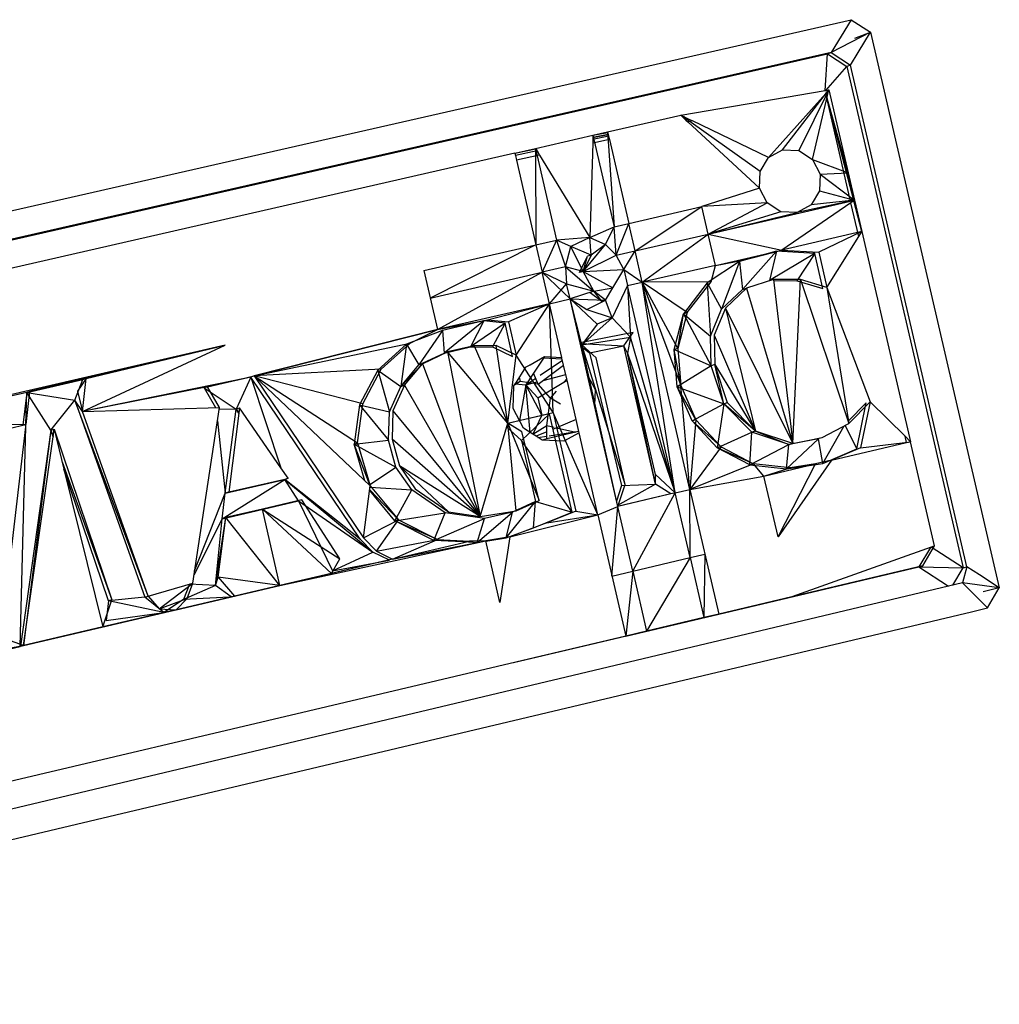
# Model space of a CAD drawing. Extents: x -19.4 to 17.3, y -19.7 to 19.8.
# Drawn here: x -4.6 to -1.1, y -10.7 to -7.2 of the extents above; entities that cross this region are included whole.
import ezdxf

# ---------------------------------------------------------------- set-up
doc = ezdxf.new("R2010")
doc.units = 0
doc.header["$MEASUREMENT"] = 0
doc.layers.get('0').update_dxf_attribs({"linetype": 'CONTINUOUS'})

msp = doc.modelspace()

# ---------------------------------------------------------------- linework, layer by layer
for p, q in [((-8.0128, -8.6746), (-1.6606, -7.2288)), ((-1.6606, -7.2288), (-1.731, -7.3456)), ((-1.6606, -7.2288), (-1.5918, -7.2735)), ((-1.5918, -7.2735), (-1.731, -7.3456)), ((-1.647, -7.2942), (-1.5918, -7.2735)), ((-1.6351, -7.3455), (-1.5918, -7.2735)), ((-1.5918, -7.2735), (-1.1325, -9.2521)), ((-7.9025, -8.7551), (-1.7447, -7.3507)), ((-1.731, -7.3456), (-7.8934, -8.751)), ((-1.7527, -7.4809), (-1.7447, -7.3507)), ((-1.7447, -7.3507), (-1.731, -7.3456)), ((-1.7447, -7.3507), (-1.6758, -7.3955)), ((-1.731, -7.3456), (-1.6621, -7.3904)), ((-1.6621, -7.3904), (-1.6351, -7.3455)), ((-1.7502, -7.4805), (-1.6758, -7.3955)), ((-1.6621, -7.3904), (-1.6758, -7.3955)), ((-1.6758, -7.3955), (-1.2617, -9.1813)), ((-1.2476, -9.1776), (-1.6621, -7.3904)), ((-2.2672, -7.569), (-1.7527, -7.4809)), ((-1.9547, -7.7199), (-1.7508, -7.4916)), ((-1.9042, -7.6926), (-1.7392, -7.4786)), ((-1.7392, -7.4786), (-1.8469, -7.6952)), ((-1.7981, -7.7269), (-1.7392, -7.4786)), ((-1.7527, -7.4809), (-1.7502, -7.4805)), ((-1.7508, -7.4916), (-1.7392, -7.4786)), ((-1.6511, -7.8728), (-1.7508, -7.4916)), ((-1.6621, -7.8753), (-1.7508, -7.4916)), ((-1.6706, -7.7746), (-1.7507, -7.4915)), ((-1.648, -7.8721), (-1.7507, -7.4916)), ((-1.7502, -7.4805), (-1.7392, -7.4786)), ((-1.7392, -7.4786), (-1.6706, -7.7746)), ((-2.5275, -7.6285), (-2.2672, -7.569)), ((-2.2672, -7.569), (-2.2485, -7.5863)), ((-2.2366, -7.5838), (-2.2672, -7.569)), ((-1.9847, -7.7697), (-2.2672, -7.569)), ((-2.2575, -7.578), (-2.2511, -7.5768)), ((-2.2563, -7.5791), (-2.2492, -7.5777)), ((-2.2529, -7.5823), (-2.2435, -7.5804)), ((-2.252, -7.5831), (-2.2421, -7.5812)), ((-2.2366, -7.5838), (-2.2485, -7.5863)), ((-2.2485, -7.5863), (-2.2415, -7.5928)), ((-2.2254, -7.5892), (-2.2415, -7.5928)), ((-2.2415, -7.5928), (-1.9863, -7.8288)), ((-2.2254, -7.5892), (-2.2366, -7.5838)), ((-1.9547, -7.7199), (-2.2254, -7.5892)), ((-2.7841, -7.6871), (-2.5797, -7.6404)), ((-2.5797, -7.6404), (-2.5801, -7.655)), ((-2.524, -7.6433), (-2.5801, -7.655)), ((-2.5799, -7.6468), (-2.5257, -7.6361)), ((-2.5799, -7.6485), (-2.5253, -7.6377)), ((-2.5797, -7.6404), (-2.5275, -7.6285)), ((-2.5797, -7.6404), (-2.527, -7.6304)), ((-2.5797, -7.6404), (-2.5046, -7.9664)), ((-2.5275, -7.6285), (-2.524, -7.6433)), ((-2.5275, -7.6285), (-2.5046, -7.9664)), ((-2.524, -7.6433), (-2.5213, -7.6554)), ((-2.5805, -7.6686), (-2.5905, -8.004)), ((-2.5801, -7.655), (-2.5805, -7.6686)), ((-2.5213, -7.6554), (-2.5805, -7.6686)), ((-2.5213, -7.6554), (-2.4524, -7.9544)), ((-2.8579, -7.704), (-7.8034, -8.834)), ((-2.8579, -7.704), (-2.7841, -7.6871)), ((-2.8579, -7.704), (-2.783, -7.689)), ((-2.8579, -7.704), (-2.856, -7.7121)), ((-2.7787, -7.6961), (-2.856, -7.7121)), ((-2.856, -7.7121), (-2.8521, -7.7293)), ((-2.7696, -7.7109), (-2.8521, -7.7293)), ((-2.7841, -7.6871), (-2.7787, -7.6961)), ((-2.7841, -7.6871), (-2.7091, -8.0135)), ((-2.7841, -7.6871), (-2.7829, -8.0304)), ((-2.7787, -7.6961), (-2.7696, -7.7109)), ((-2.7696, -7.7109), (-2.5905, -8.004)), ((-1.9547, -7.7199), (-1.9042, -7.6926)), ((-1.9042, -7.6926), (-1.8469, -7.6952)), ((-1.8469, -7.6952), (-1.7981, -7.7269)), ((-2.8521, -7.7293), (-2.7829, -8.0304)), ((-1.9847, -7.7697), (-1.9547, -7.7199)), ((-1.7981, -7.7269), (-1.6706, -7.7746)), ((-1.7981, -7.7269), (-1.7708, -7.7793)), ((-1.9863, -7.8288), (-1.9847, -7.7697)), ((-1.7708, -7.7793), (-1.7723, -7.8383)), ((-1.7708, -7.7793), (-1.6706, -7.7746)), ((-1.7708, -7.7793), (-1.648, -7.8721)), ((-1.6706, -7.7746), (-1.648, -7.8721)), ((-1.9863, -7.8288), (-2.1921, -7.8946)), ((-1.9589, -7.8812), (-1.9863, -7.8288)), ((-1.7723, -7.8383), (-1.8023, -7.8881)), ((-1.7723, -7.8383), (-1.648, -7.8721)), ((-1.9589, -7.8812), (-2.1921, -7.8946)), ((-2.1696, -7.9922), (-1.6621, -7.8753)), ((-2.1696, -7.9922), (-1.9589, -7.8812)), ((-1.91, -7.9129), (-1.9589, -7.8812)), ((-1.6608, -7.8808), (-1.9069, -8.0491)), ((-1.648, -7.8721), (-1.8527, -7.9155)), ((-1.8023, -7.8881), (-1.8527, -7.9155)), ((-1.648, -7.8721), (-1.8023, -7.8881)), ((-1.6621, -7.8753), (-1.6508, -7.874)), ((-1.6508, -7.874), (-1.6608, -7.8808)), ((-1.6331, -8.0007), (-1.6608, -7.8808)), ((-1.6508, -7.874), (-1.648, -7.8721)), ((-1.6222, -7.9834), (-1.6508, -7.874)), ((-1.648, -7.8721), (-1.6222, -7.9834)), ((-2.4524, -7.9544), (-2.1921, -7.8946)), ((-2.4299, -8.0522), (-2.1921, -7.8946)), ((-2.1696, -7.9922), (-2.1921, -7.8946)), ((-1.91, -7.9129), (-2.1696, -7.9922)), ((-2.1696, -7.9922), (-1.8527, -7.9155)), ((-1.8527, -7.9155), (-1.91, -7.9129)), ((-2.5046, -7.9664), (-2.4524, -7.9544)), ((-2.4966, -8.0676), (-2.4524, -7.9544)), ((-2.4299, -8.0522), (-2.4524, -7.9544)), ((-2.5905, -8.004), (-2.5046, -7.9664)), ((-2.5353, -8.0292), (-2.5046, -7.9664)), ((-2.4966, -8.0676), (-2.5046, -7.9664)), ((-2.4299, -8.0522), (-2.1696, -7.9922)), ((-2.4041, -8.1639), (-2.1696, -7.9922)), ((-2.1696, -7.9922), (-1.9069, -8.0491)), ((-2.1438, -8.1038), (-2.1696, -7.9922)), ((-1.6222, -7.9834), (-1.9069, -8.0491)), ((-1.6222, -7.9834), (-1.7758, -8.0567)), ((-1.6331, -8.0007), (-1.6222, -7.9834)), ((-1.6222, -7.9834), (-1.4487, -8.7318)), ((-3.1818, -8.1221), (-2.7829, -8.0304)), ((-2.7829, -8.0304), (-3.1593, -8.2203)), ((-2.7829, -8.0304), (-2.7091, -8.0135)), ((-2.7829, -8.0304), (-2.7604, -8.1284)), ((-2.7091, -8.0135), (-2.7604, -8.1284)), ((-2.5905, -8.004), (-2.7091, -8.0135)), ((-2.6587, -8.0361), (-2.7091, -8.0135)), ((-2.7091, -8.0135), (-2.6775, -8.1093)), ((-2.5905, -8.004), (-2.6587, -8.0361)), ((-2.6148, -8.1253), (-2.5353, -8.0292)), ((-2.5855, -8.0669), (-2.5905, -8.004)), ((-2.5905, -8.004), (-2.5353, -8.0292)), ((-2.5353, -8.0292), (-2.5855, -8.0669)), ((-2.5353, -8.0292), (-2.4966, -8.0676)), ((-1.7468, -8.1821), (-1.6331, -8.0007)), ((-2.6775, -8.1093), (-2.6587, -8.0361)), ((-2.6148, -8.1253), (-2.6587, -8.0361)), ((-2.5855, -8.0669), (-2.6587, -8.0361)), ((-2.4966, -8.0676), (-2.4299, -8.0522)), ((-2.4695, -8.1188), (-2.4299, -8.0522)), ((-2.4041, -8.1639), (-2.4299, -8.0522)), ((-2.1438, -8.1038), (-1.9069, -8.0491)), ((-1.9263, -8.0534), (-2.0583, -8.0895)), ((-1.9263, -8.0534), (-2.0469, -8.19)), ((-2.0449, -8.085), (-1.9069, -8.0491)), ((-1.9263, -8.0534), (-1.9504, -8.1582)), ((-1.7895, -8.0613), (-1.9504, -8.1582)), ((-1.7895, -8.0613), (-1.9263, -8.0534)), ((-1.9069, -8.0491), (-1.7758, -8.0567)), ((-1.7895, -8.0613), (-1.8538, -8.1592)), ((-1.7605, -8.1865), (-1.7895, -8.0613)), ((-1.7758, -8.0567), (-1.7468, -8.1821)), ((-2.6279, -8.1298), (-2.5986, -8.0714)), ((-2.5855, -8.0669), (-2.6148, -8.1253)), ((-2.6148, -8.1253), (-2.4966, -8.0676)), ((-2.6148, -8.1253), (-2.5986, -8.0714)), ((-2.5855, -8.0669), (-2.5986, -8.0714)), ((-2.4695, -8.1188), (-2.4966, -8.0676)), ((-2.0583, -8.0895), (-2.1725, -8.1663)), ((-2.1438, -8.1038), (-2.0449, -8.085)), ((-2.0583, -8.0895), (-2.1217, -8.2602)), ((-2.0583, -8.0895), (-2.0469, -8.19)), ((-3.1818, -8.1221), (-3.1336, -8.3324)), ((-3.1593, -8.2203), (-2.7604, -8.1284)), ((-3.1336, -8.3324), (-2.7604, -8.1284)), ((-2.6775, -8.1093), (-2.7604, -8.1284)), ((-2.7604, -8.1284), (-2.6734, -8.169)), ((-2.7604, -8.1284), (-2.6609, -8.2232)), ((-2.7347, -8.2403), (-2.7604, -8.1284)), ((-2.6775, -8.1093), (-2.6734, -8.169)), ((-2.6148, -8.1253), (-2.6775, -8.1093)), ((-2.6775, -8.1093), (-2.5763, -8.1956)), ((-2.6148, -8.1253), (-2.6279, -8.1298)), ((-2.6148, -8.1253), (-2.4695, -8.1188)), ((-2.5763, -8.1956), (-2.6148, -8.1253)), ((-2.6148, -8.1253), (-2.5091, -8.1834)), ((-2.5091, -8.1834), (-2.4695, -8.1188)), ((-2.4695, -8.1188), (-2.4041, -8.1639)), ((-2.4695, -8.1188), (-2.4564, -8.176)), ((-2.1438, -8.1038), (-2.4041, -8.1639)), ((-2.1591, -8.1619), (-2.1438, -8.1038)), ((-2.7347, -8.2403), (-2.6734, -8.169)), ((-2.6609, -8.2232), (-2.6734, -8.169)), ((-2.6734, -8.169), (-2.5763, -8.1956)), ((-2.4564, -8.176), (-2.4041, -8.1639)), ((-2.1591, -8.1619), (-2.4041, -8.1639)), ((-2.2773, -8.3997), (-2.4041, -8.1639)), ((-2.4041, -8.1639), (-2.2665, -8.5322)), ((-2.2442, -8.2719), (-2.4041, -8.1639)), ((-2.2865, -8.9141), (-2.4041, -8.1639)), ((-2.2342, -8.9019), (-2.4041, -8.1639)), ((-2.1725, -8.1663), (-2.2576, -8.2763)), ((-2.2442, -8.2719), (-2.1591, -8.1619)), ((-2.1725, -8.1663), (-2.1217, -8.2602)), ((-2.1725, -8.1663), (-2.1614, -8.3563)), ((-1.9369, -8.1537), (-2.0334, -8.1856)), ((-1.9369, -8.1537), (-1.8684, -8.7378)), ((-1.8401, -8.1547), (-1.9369, -8.1537)), ((-1.9363, -8.1583), (-1.8538, -8.1592)), ((-1.8684, -8.7378), (-1.8401, -8.1547)), ((-1.8538, -8.1592), (-1.8405, -8.163)), ((-1.8401, -8.1547), (-1.6686, -8.6665)), ((-1.7468, -8.1821), (-1.8401, -8.1547)), ((-1.837, -8.1641), (-1.7605, -8.1865)), ((-2.5763, -8.1956), (-2.6609, -8.2232)), ((-2.5763, -8.1956), (-2.5894, -8.2)), ((-2.5894, -8.2), (-2.5486, -8.2318)), ((-2.5763, -8.1956), (-2.5091, -8.1834)), ((-2.5486, -8.2318), (-2.5763, -8.1956)), ((-2.5354, -8.2273), (-2.5763, -8.1956)), ((-2.5354, -8.2273), (-2.5091, -8.1834)), ((-2.4564, -8.176), (-2.5116, -8.2903)), ((-2.4564, -8.176), (-2.4454, -8.3592)), ((-2.2865, -8.9141), (-2.4564, -8.176)), ((-2.1217, -8.2602), (-2.0469, -8.19)), ((-2.0334, -8.1856), (-2.1082, -8.2558)), ((-2.0469, -8.19), (-2.0334, -8.1856)), ((-2.0334, -8.1856), (-1.8684, -8.7378)), ((-1.7468, -8.1821), (-1.5923, -8.5899)), ((-1.7468, -8.1821), (-1.6686, -8.6665)), ((-2.7347, -8.2403), (-3.1336, -8.3324)), ((-2.955, -8.2973), (-2.7347, -8.2403)), ((-2.7347, -8.2403), (-2.88, -8.3047)), ((-2.8528, -8.4236), (-2.7347, -8.2403)), ((-2.7347, -8.2403), (-2.6609, -8.2232)), ((-2.6908, -8.4316), (-2.7347, -8.2403)), ((-2.7213, -8.6284), (-2.7347, -8.2403)), ((-2.5986, -8.4947), (-2.6609, -8.2232)), ((-2.6197, -8.3874), (-2.6609, -8.2232)), ((-2.6609, -8.2232), (-2.5354, -8.2273)), ((-2.6609, -8.2232), (-2.6019, -8.2613)), ((-2.5641, -8.3127), (-2.6609, -8.2232)), ((-2.6019, -8.2613), (-2.5354, -8.2273)), ((-2.5486, -8.2318), (-2.5354, -8.2273)), ((-2.5116, -8.2903), (-2.5354, -8.2273)), ((-2.6019, -8.2613), (-2.5116, -8.2903)), ((-2.2906, -8.404), (-2.2576, -8.2763)), ((-2.2442, -8.2719), (-2.2773, -8.3997)), ((-2.2773, -8.3997), (-2.2576, -8.2763)), ((-2.2576, -8.2763), (-2.2442, -8.2719)), ((-2.2576, -8.2763), (-2.1614, -8.3563)), ((-2.2576, -8.2763), (-2.1592, -8.4613)), ((-2.1614, -8.3563), (-2.1217, -8.2602)), ((-2.1082, -8.2558), (-2.148, -8.3519)), ((-2.1082, -8.2558), (-2.0009, -8.6938)), ((-2.1082, -8.2558), (-1.8684, -8.7378)), ((-3.1336, -8.3324), (-2.955, -8.2973)), ((-2.9679, -8.3016), (-3.1154, -8.3357)), ((-2.9679, -8.3016), (-3.11, -8.4163)), ((-2.9679, -8.3016), (-3.0154, -8.3944)), ((-2.8929, -8.3091), (-3.0154, -8.3944)), ((-2.8929, -8.3091), (-2.9679, -8.3016)), ((-2.955, -8.2973), (-2.88, -8.3047)), ((-2.8929, -8.3091), (-2.937, -8.3936)), ((-2.8657, -8.4279), (-2.8929, -8.3091)), ((-2.88, -8.3047), (-2.8528, -8.4236)), ((-2.5116, -8.2903), (-2.6197, -8.3874)), ((-2.5116, -8.2903), (-2.5641, -8.3127)), ((-2.5116, -8.2903), (-2.4454, -8.3592)), ((-3.1336, -8.3324), (-3.7858, -8.4978)), ((-3.7858, -8.4978), (-3.1336, -8.3324)), ((-3.1154, -8.3357), (-3.2433, -8.385)), ((-3.2307, -8.3807), (-3.1336, -8.3324)), ((-3.1154, -8.3357), (-3.1993, -8.4586)), ((-3.1154, -8.3357), (-3.11, -8.4163)), ((-2.437, -8.3435), (-2.6249, -8.38)), ((-2.5641, -8.3127), (-2.6197, -8.3874)), ((-2.4701, -8.3909), (-2.437, -8.3435)), ((-3.7858, -8.4978), (-3.2307, -8.3807)), ((-3.3338, -8.473), (-3.2307, -8.3807)), ((-2.6197, -8.3874), (-2.4454, -8.3592)), ((-2.4454, -8.3592), (-2.4563, -8.4167)), ((-2.2865, -8.9141), (-2.4454, -8.3592)), ((-2.1592, -8.4613), (-2.1614, -8.3563)), ((-2.148, -8.3519), (-2.0009, -8.6938)), ((-2.148, -8.3519), (-2.1457, -8.4571)), ((-3.8896, -8.3885), (-5.3782, -8.7315)), ((-3.8896, -8.3885), (-4.5848, -8.5525)), ((-4.3972, -8.6242), (-3.8896, -8.3885)), ((-4.3846, -8.5064), (-3.8896, -8.3885)), ((-3.2433, -8.385), (-3.3463, -8.4772)), ((-3.2433, -8.385), (-3.2636, -8.5349)), ((-3.2433, -8.385), (-3.1993, -8.4586)), ((-3.1993, -8.4586), (-3.0973, -8.412)), ((-3.1993, -8.4586), (-3.11, -8.4163)), ((-3.1866, -8.4544), (-3.0973, -8.412)), ((-3.11, -8.4163), (-3.0154, -8.3944)), ((-3.0973, -8.412), (-3.11, -8.4163)), ((-3.0026, -8.3901), (-3.0973, -8.412)), ((-3.0973, -8.412), (-2.9813, -8.9978)), ((-2.8834, -8.6661), (-3.0973, -8.412)), ((-3.0154, -8.3944), (-2.937, -8.3936)), ((-2.9241, -8.3893), (-3.0026, -8.3901)), ((-3.0026, -8.3901), (-2.8834, -8.6661)), ((-2.937, -8.3936), (-2.8657, -8.4279)), ((-2.8834, -8.6661), (-2.9241, -8.3893)), ((-2.8528, -8.4236), (-2.9241, -8.3893)), ((-2.6243, -8.3825), (-2.4701, -8.3909)), ((-2.6222, -8.3916), (-2.5918, -8.4148)), ((-2.6197, -8.3874), (-2.5685, -8.4327)), ((-2.4912, -8.9621), (-2.6197, -8.3874)), ((-2.4647, -8.8843), (-2.6197, -8.3874)), ((-2.5918, -8.4148), (-2.4701, -8.3909)), ((-2.5918, -8.4148), (-2.4779, -8.8882)), ((-2.3566, -8.883), (-2.4701, -8.3909)), ((-2.4563, -8.4167), (-2.4701, -8.3909)), ((-2.3566, -8.883), (-2.4563, -8.4167)), ((-2.357, -8.8484), (-2.4563, -8.4167)), ((-2.4563, -8.4167), (-2.2865, -8.9141)), ((-2.2773, -8.3997), (-2.2906, -8.404)), ((-2.2665, -8.5322), (-2.2906, -8.404)), ((-2.2799, -8.5364), (-2.2906, -8.404)), ((-2.2906, -8.404), (-2.1592, -8.4613)), ((-2.2773, -8.3997), (-2.2665, -8.5322)), ((-2.8834, -8.6661), (-2.8528, -8.4236)), ((-2.7213, -8.6284), (-2.8528, -8.4236)), ((-2.803, -8.4579), (-2.7522, -8.429)), ((-2.7561, -8.4349), (-2.7909, -8.4874)), ((-2.7678, -8.4951), (-2.6885, -8.4416)), ((-2.7522, -8.429), (-2.7561, -8.4349)), ((-2.691, -8.4376), (-2.7561, -8.4349)), ((-2.7522, -8.429), (-2.6908, -8.4316)), ((-2.691, -8.4376), (-2.6908, -8.4316)), ((-2.6892, -8.4388), (-2.691, -8.4376)), ((-2.6845, -8.459), (-2.6892, -8.4388)), ((-2.4647, -8.8843), (-2.5685, -8.4327)), ((-3.3338, -8.473), (-3.7858, -8.4978)), ((-3.3463, -8.4772), (-3.4113, -8.6009)), ((-3.3988, -8.5967), (-3.3338, -8.473)), ((-3.3463, -8.4772), (-3.2636, -8.5349)), ((-3.3463, -8.4772), (-3.3046, -8.6259)), ((-3.2636, -8.5349), (-3.1866, -8.4544)), ((-3.2636, -8.5349), (-3.1993, -8.4586)), ((-3.251, -8.5307), (-3.1866, -8.4544)), ((-3.1993, -8.4586), (-3.1866, -8.4544)), ((-3.1866, -8.4544), (-2.9813, -8.9978)), ((-2.8204, -8.466), (-2.8562, -8.5252)), ((-2.8204, -8.466), (-2.803, -8.4579)), ((-2.803, -8.4579), (-2.8034, -8.4568)), ((-2.7749, -8.5268), (-2.6845, -8.459)), ((-2.6733, -8.5078), (-2.6845, -8.459)), ((-2.1592, -8.4613), (-2.2799, -8.5364)), ((-2.1457, -8.4571), (-2.1592, -8.4613)), ((-2.114, -8.5971), (-2.1592, -8.4613)), ((-2.114, -8.5971), (-2.1457, -8.4571)), ((-2.1005, -8.593), (-2.1457, -8.4571)), ((-2.1457, -8.4571), (-2.0009, -8.6938)), ((-4.5964, -8.5567), (-4.3964, -8.5106)), ((-4.3846, -8.5064), (-4.5848, -8.5525)), ((-4.3964, -8.5106), (-4.5848, -8.5525)), ((-4.4247, -8.5841), (-4.3964, -8.5106)), ((-4.3846, -8.5064), (-4.4159, -8.5515)), ((-4.3972, -8.6242), (-4.3846, -8.5064)), ((-3.8608, -8.5151), (-4.3972, -8.6242)), ((-4.3964, -8.5106), (-4.3846, -8.5064)), ((-3.798, -8.502), (-3.9642, -8.5404)), ((-3.9521, -8.5362), (-3.8608, -8.5151)), ((-3.8608, -8.5151), (-3.7858, -8.4978)), ((-3.798, -8.502), (-3.8608, -8.5151)), ((-3.798, -8.502), (-3.8509, -8.616)), ((-3.7858, -8.4978), (-3.798, -8.502)), ((-3.4089, -9.0786), (-3.798, -8.502)), ((-3.798, -8.502), (-3.6908, -8.8248)), ((-3.7858, -8.4978), (-3.3728, -8.8888)), ((-3.7858, -8.4978), (-3.3964, -9.0748)), ((-3.3988, -8.5967), (-3.7858, -8.4978)), ((-3.7858, -8.4978), (-3.4178, -8.7365)), ((-2.8395, -8.5169), (-2.8584, -8.5289)), ((-2.8423, -8.5023), (-2.8395, -8.5169)), ((-2.7749, -8.5268), (-2.8395, -8.5169)), ((-2.7909, -8.4874), (-2.8191, -8.5298)), ((-2.8191, -8.5298), (-2.7835, -8.5057)), ((-2.8191, -8.5298), (-2.778, -8.5191)), ((-2.7749, -8.5268), (-2.7909, -8.4874)), ((-2.7759, -8.5753), (-2.6832, -8.5195)), ((-2.7573, -8.5137), (-2.6768, -8.4926)), ((-2.6832, -8.5195), (-2.6733, -8.5078)), ((-2.6832, -8.5195), (-2.6721, -8.5129)), ((-2.6721, -8.5129), (-2.6733, -8.5078)), ((-2.64, -8.6528), (-2.6721, -8.5129)), ((-2.5986, -8.4947), (-2.5721, -8.5454)), ((-2.5737, -8.6027), (-2.5986, -8.4947)), ((-5.3782, -8.7315), (-4.5848, -8.5525)), ((-5.0539, -8.6606), (-4.5848, -8.5525)), ((-4.5964, -8.5567), (-4.6101, -8.6733)), ((-4.5994, -8.6709), (-4.5964, -8.5567)), ((-4.5987, -8.6707), (-4.5848, -8.5525)), ((-4.5848, -8.5525), (-4.5964, -8.5567)), ((-4.5102, -8.6913), (-4.5964, -8.5567)), ((-4.5964, -8.5567), (-4.4247, -8.5841)), ((-4.4159, -8.5515), (-4.3972, -8.6242)), ((-3.9521, -8.5362), (-4.3972, -8.6242)), ((-3.9642, -8.5404), (-3.8509, -8.616)), ((-3.9642, -8.5404), (-3.9242, -8.6105)), ((-3.9099, -8.6101), (-3.9521, -8.5362)), ((-3.3046, -8.6259), (-3.2636, -8.5349)), ((-3.251, -8.5307), (-3.2921, -8.6218)), ((-3.2636, -8.5349), (-3.251, -8.5307)), ((-3.251, -8.5307), (-2.9813, -8.9978)), ((-2.8634, -8.6131), (-2.8611, -8.5334)), ((-2.8611, -8.5334), (-2.8562, -8.5252)), ((-2.8562, -8.5252), (-2.8191, -8.5298)), ((-2.8191, -8.5298), (-2.8411, -8.656)), ((-2.8033, -8.6988), (-2.8191, -8.5298)), ((-2.8191, -8.5298), (-2.7759, -8.5753)), ((-2.7617, -8.6371), (-2.8191, -8.5298)), ((-2.7311, -8.5771), (-2.7749, -8.5268)), ((-2.7311, -8.5771), (-2.7101, -8.5519)), ((-2.5721, -8.5454), (-2.5737, -8.6027)), ((-2.2665, -8.5322), (-2.2799, -8.5364)), ((-2.2131, -8.6538), (-2.2799, -8.5364)), ((-2.2265, -8.6579), (-2.2799, -8.5364)), ((-2.2799, -8.5364), (-2.114, -8.5971)), ((-2.2665, -8.5322), (-2.2131, -8.6538)), ((-2.2342, -8.9019), (-2.2665, -8.5322)), ((-4.5102, -8.6913), (-4.4247, -8.5841)), ((-4.4247, -8.5841), (-4.1758, -9.2852)), ((-4.1638, -9.2816), (-4.4247, -8.5841)), ((-4.3972, -8.6242), (-4.4247, -8.5841)), ((-2.7759, -8.5753), (-2.7617, -8.6371)), ((-2.7442, -8.6741), (-2.7311, -8.5771)), ((-2.6957, -8.5987), (-2.7311, -8.5771)), ((-1.6686, -8.6665), (-1.5923, -8.5899)), ((-1.5923, -8.5899), (-1.6266, -8.7538)), ((-1.5923, -8.5899), (-1.468, -8.7127)), ((-4.3972, -8.6242), (-3.9099, -8.6101)), ((-4.1638, -9.2816), (-4.3972, -8.6242)), ((-4.0051, -9.236), (-3.9099, -8.6101)), ((-3.9116, -8.6145), (-3.8509, -8.616)), ((-3.889, -8.9156), (-3.8509, -8.616)), ((-3.8388, -8.6118), (-3.8768, -8.9117)), ((-3.8509, -8.616), (-3.8388, -8.6118)), ((-3.8411, -8.6301), (-3.8509, -8.616)), ((-3.8509, -8.616), (-3.841, -8.6292)), ((-3.6908, -8.8248), (-3.8388, -8.6118)), ((-3.4113, -8.6009), (-3.4303, -8.7406)), ((-3.4178, -8.7365), (-3.3988, -8.5967)), ((-3.4113, -8.6009), (-3.3046, -8.6259)), ((-3.4113, -8.6009), (-3.3079, -8.7265)), ((-3.3079, -8.7265), (-3.3046, -8.6259)), ((-3.2921, -8.6218), (-3.2953, -8.7225)), ((-3.2921, -8.6218), (-2.9813, -8.9978)), ((-2.8266, -8.6838), (-2.8634, -8.6131)), ((-2.4912, -8.9621), (-2.5737, -8.6027)), ((-2.2265, -8.6579), (-2.114, -8.5971)), ((-2.114, -8.5971), (-2.1368, -8.7543)), ((-2.1005, -8.593), (-2.114, -8.5971)), ((-2.0144, -8.6979), (-2.114, -8.5971)), ((-2.0009, -8.6938), (-2.114, -8.5971)), ((-2.0009, -8.6938), (-2.1005, -8.593)), ((-1.6061, -8.594), (-1.671, -8.6592)), ((-1.6404, -8.7578), (-1.6061, -8.594)), ((-5.0539, -8.6606), (-4.5987, -8.6707)), ((-3.9172, -8.6581), (-3.889, -8.9156)), ((-2.7343, -8.6325), (-2.8837, -8.6672)), ((-2.8834, -8.6661), (-2.7213, -8.6284)), ((-2.7343, -8.6325), (-2.8338, -8.7281)), ((-2.7617, -8.6371), (-2.7938, -8.705)), ((-2.654, -8.9826), (-2.7343, -8.6325)), ((-2.7213, -8.6284), (-2.6409, -8.9788)), ((-2.562, -8.9926), (-2.7213, -8.6284)), ((-2.64, -8.6528), (-2.7097, -8.6822)), ((-2.6301, -8.6959), (-2.64, -8.6528)), ((-2.2131, -8.6538), (-2.2342, -8.9019)), ((-2.2131, -8.6538), (-2.2265, -8.6579)), ((-2.1234, -8.7503), (-2.2265, -8.6579)), ((-2.1368, -8.7543), (-2.2265, -8.6579)), ((-2.2131, -8.6538), (-2.1234, -8.7503)), ((-4.9856, -8.76), (-4.5994, -8.6709)), ((-4.6641, -9.2282), (-4.5996, -8.6784)), ((-4.62, -9.4608), (-4.5996, -8.6784)), ((-4.5102, -8.6913), (-4.6187, -9.4605)), ((-4.5102, -8.6913), (-4.6074, -9.4578)), ((-4.5996, -8.6784), (-4.5994, -8.6709)), ((-4.5102, -8.6913), (-4.4986, -8.6872)), ((-4.5024, -8.7145), (-4.5102, -8.6913)), ((-4.5102, -8.6913), (-4.5023, -8.7135)), ((-4.5024, -8.7145), (-4.4986, -8.6872)), ((-4.4986, -8.6872), (-4.4636, -8.8295)), ((-4.4986, -8.6872), (-4.2934, -9.2953)), ((-2.9813, -8.9978), (-2.8834, -8.6661)), ((-2.8871, -8.6786), (-2.8338, -8.7281)), ((-2.8531, -8.9787), (-2.8834, -8.6661)), ((-2.8333, -8.6963), (-2.8834, -8.6661)), ((-2.8834, -8.6661), (-2.7711, -8.9409)), ((-2.7711, -8.9409), (-2.8333, -8.6963)), ((-2.7938, -8.705), (-2.8266, -8.6838)), ((-2.7933, -8.7053), (-2.7442, -8.6741)), ((-2.7442, -8.6967), (-2.7819, -8.7127)), ((-2.7442, -8.6741), (-2.7176, -8.6803)), ((-2.7442, -8.6967), (-2.7442, -8.6741)), ((-2.7442, -8.7216), (-2.7442, -8.6967)), ((-2.7351, -8.7108), (-2.6304, -8.6948)), ((-2.7097, -8.6822), (-2.7207, -8.6868)), ((-2.7097, -8.6822), (-2.6406, -8.6982)), ((-2.6301, -8.6959), (-2.6406, -8.6982)), ((-2.6291, -8.7002), (-2.6301, -8.6959)), ((-2.0009, -8.6938), (-2.0144, -8.6979)), ((-1.8684, -8.7378), (-2.0009, -8.6938)), ((-2.0009, -8.6938), (-1.8821, -8.7418)), ((-1.7632, -8.7172), (-1.6686, -8.6665)), ((-1.761, -8.8091), (-1.685, -8.6753)), ((-1.6404, -8.7578), (-1.6811, -8.6732)), ((-4.6074, -9.4578), (-4.5024, -8.7145)), ((-3.4303, -8.7406), (-3.3079, -8.7265)), ((-3.2812, -8.8222), (-3.3079, -8.7265)), ((-2.9813, -8.9978), (-3.2953, -8.7225)), ((-3.2953, -8.7225), (-3.2686, -8.8182)), ((-2.654, -8.9826), (-2.8338, -8.7281)), ((-2.8338, -8.7281), (-2.7841, -8.9448)), ((-2.7819, -8.7127), (-2.7938, -8.705)), ((-2.7607, -8.7264), (-2.7819, -8.7127)), ((-2.7754, -8.7169), (-2.7442, -8.7121)), ((-2.7442, -8.7216), (-2.7607, -8.7264)), ((-2.6832, -8.7296), (-2.7607, -8.7264)), ((-2.6406, -8.6982), (-2.7442, -8.7216)), ((-2.6291, -8.7002), (-2.6832, -8.7296)), ((-2.562, -8.9926), (-2.6291, -8.7002)), ((-2.1368, -8.7543), (-2.0144, -8.6979)), ((-2.0213, -8.8143), (-2.0144, -8.6979)), ((-1.8821, -8.7418), (-2.0144, -8.6979)), ((-1.8906, -8.8283), (-1.777, -8.7213)), ((-1.777, -8.7213), (-1.8821, -8.7418)), ((-1.8684, -8.7378), (-1.7632, -8.7172)), ((-1.773, -8.7191), (-1.777, -8.7213)), ((-1.761, -8.8091), (-1.777, -8.7213)), ((-1.6266, -8.7538), (-1.4487, -8.7318)), ((-1.4629, -8.7351), (-1.468, -8.7127)), ((-1.468, -8.7127), (-1.4487, -8.7318)), ((-1.4629, -8.7351), (-1.4487, -8.7318)), ((-1.3627, -9.1031), (-1.4487, -8.7318)), ((-3.4303, -8.7406), (-3.4178, -8.7365)), ((-3.3728, -8.8888), (-3.4303, -8.7406)), ((-3.3918, -8.8708), (-3.4303, -8.7406)), ((-3.4303, -8.7406), (-3.2812, -8.8222)), ((-3.4178, -8.7365), (-3.3728, -8.8888)), ((-2.1234, -8.7503), (-2.2342, -8.9019)), ((-2.1234, -8.7503), (-2.1368, -8.7543)), ((-2.0077, -8.8103), (-2.1368, -8.7543)), ((-2.0213, -8.8143), (-2.1368, -8.7543)), ((-2.1234, -8.7503), (-2.0077, -8.8103)), ((-2.0213, -8.8143), (-1.8821, -8.7418)), ((-1.8906, -8.8283), (-1.8821, -8.7418)), ((-1.8821, -8.7418), (-1.8684, -8.7378)), ((-1.761, -8.8091), (-1.6404, -8.7578)), ((-1.7296, -8.7976), (-1.4629, -8.7351)), ((-1.6266, -8.7538), (-1.7296, -8.7976)), ((-1.7296, -8.7976), (-1.9205, -9.0713)), ((-1.7296, -8.7976), (-1.7868, -8.811)), ((-4.4701, -8.8032), (-4.2934, -9.2953)), ((-4.3053, -9.2989), (-4.4636, -8.8295)), ((-4.4636, -8.8295), (-4.3258, -9.3908)), ((-3.6647, -8.8623), (-3.6908, -8.8248)), ((-3.3756, -8.8861), (-3.2812, -8.8222)), ((-3.2252, -8.9036), (-3.2812, -8.8222)), ((-3.0937, -8.9815), (-3.2686, -8.8182)), ((-3.2686, -8.8182), (-3.2125, -8.8997)), ((-2.9813, -8.9978), (-3.2686, -8.8182)), ((-2.0077, -8.8103), (-2.2342, -8.9019)), ((-2.0077, -8.8103), (-2.0213, -8.8143)), ((-2.0213, -8.8143), (-1.8906, -8.8283)), ((-1.8769, -8.8244), (-2.0077, -8.8103)), ((-1.9707, -8.8541), (-2.0077, -8.8103)), ((-1.9707, -8.8541), (-1.7868, -8.811)), ((-1.9707, -8.8541), (-1.8769, -8.8244)), ((-1.9205, -9.0713), (-1.7868, -8.811)), ((-1.8906, -8.8283), (-1.761, -8.8091)), ((-1.7868, -8.811), (-1.8769, -8.8244)), ((-3.8997, -9.0062), (-3.677, -8.8663)), ((-3.889, -8.9156), (-3.677, -8.8663)), ((-3.677, -8.8663), (-3.8768, -8.9117)), ((-3.677, -8.8663), (-3.8768, -8.9117)), ((-3.677, -8.8663), (-3.6777, -8.8653)), ((-3.6773, -8.8653), (-3.677, -8.8663)), ((-3.6647, -8.8623), (-3.677, -8.8663)), ((-3.677, -8.8663), (-3.6647, -8.8623)), ((-3.4089, -9.0786), (-3.677, -8.8663)), ((-3.677, -8.8663), (-3.3633, -9.1258)), ((-3.6283, -8.943), (-3.677, -8.8663)), ((-2.3566, -8.883), (-2.357, -8.8484)), ((-2.357, -8.8484), (-2.2865, -8.9141)), ((-2.2342, -8.9019), (-1.9707, -8.8541)), ((-1.9205, -9.0713), (-1.9707, -8.8541)), ((-3.3964, -9.0748), (-3.3728, -8.8888)), ((-3.2848, -9.0141), (-3.3749, -8.9053)), ((-3.2722, -9.0103), (-3.3747, -8.9038)), ((-3.3734, -8.8935), (-3.2252, -8.9036)), ((-3.3728, -8.8888), (-3.2722, -9.0103)), ((-3.2848, -9.0141), (-3.2252, -8.9036)), ((-3.1064, -8.9853), (-3.2252, -8.9036)), ((-3.2125, -8.8997), (-3.0937, -8.9815)), ((-2.4779, -8.8882), (-2.4955, -8.9431)), ((-2.3566, -8.883), (-2.4919, -8.9589)), ((-2.4912, -8.9621), (-2.4647, -8.8843)), ((-2.4779, -8.8882), (-2.3566, -8.883)), ((-2.3021, -8.9179), (-2.3566, -8.883)), ((-2.2865, -8.9141), (-2.2342, -8.9019)), ((-2.2342, -8.9019), (-2.1319, -9.3459)), ((-2.2333, -9.1449), (-2.2342, -8.9019)), ((-3.9985, -9.1924), (-3.889, -8.9156)), ((-3.8997, -9.0062), (-3.889, -8.9156)), ((-3.8768, -8.9117), (-3.889, -8.9156)), ((-3.6159, -8.9391), (-3.7569, -8.9719)), ((-3.4813, -9.149), (-3.6159, -8.9391)), ((-2.8531, -8.9787), (-2.7711, -8.9409)), ((-2.3021, -8.9179), (-2.4918, -8.9624)), ((-2.2865, -8.9141), (-2.4912, -8.9621)), ((-2.4381, -9.1931), (-2.2865, -8.9141)), ((-2.2333, -9.1449), (-2.2865, -8.9141)), ((-3.8997, -9.0062), (-3.6283, -8.943)), ((-3.7569, -8.9719), (-3.8875, -9.0024)), ((-3.695, -9.2441), (-3.7569, -8.9719)), ((-3.7569, -8.9719), (-3.4813, -9.149)), ((-3.5107, -9.2015), (-3.7569, -8.9719)), ((-3.6283, -8.943), (-3.3633, -9.1258)), ((-3.6283, -8.943), (-3.5072, -9.1918)), ((-2.8889, -9.0745), (-2.7841, -8.9448)), ((-2.7841, -8.9448), (-2.866, -8.9826)), ((-2.791, -9.039), (-2.7841, -8.9448)), ((-2.7841, -8.9448), (-2.654, -8.9826)), ((-2.562, -8.9926), (-2.4912, -8.9621)), ((-2.5119, -9.2105), (-2.4912, -8.9621)), ((-2.4381, -9.1931), (-2.4912, -8.9621)), ((-3.8997, -9.0062), (-4.0007, -9.2069)), ((-3.9243, -9.244), (-3.8875, -9.0024)), ((-3.9243, -9.244), (-3.8997, -9.0062)), ((-3.9143, -9.2147), (-3.8875, -9.0024)), ((-3.8875, -9.0024), (-3.8997, -9.0062)), ((-3.695, -9.2441), (-3.8875, -9.0024)), ((-3.3964, -9.0748), (-3.2722, -9.0103)), ((-3.3508, -9.1221), (-3.2722, -9.0103)), ((-3.2848, -9.0141), (-3.1064, -8.9853)), ((-3.2722, -9.0103), (-3.2848, -9.0141)), ((-3.2722, -9.0103), (-3.1331, -9.0805)), ((-3.1458, -9.0843), (-3.1064, -8.9853)), ((-3.1458, -9.0843), (-2.9654, -9.0058)), ((-2.9654, -9.0058), (-3.1064, -8.9853)), ((-3.0937, -8.9815), (-2.9813, -8.9978)), ((-2.9917, -9.0913), (-2.866, -8.9826)), ((-2.9917, -9.0913), (-2.9654, -9.0058)), ((-2.9813, -8.9978), (-2.8531, -8.9787)), ((-2.866, -8.9826), (-2.9654, -9.0058)), ((-2.8889, -9.0745), (-2.866, -8.9826)), ((-2.876, -9.0707), (-2.562, -8.9926)), ((-2.791, -9.039), (-2.654, -8.9826)), ((-2.6409, -8.9788), (-2.7443, -9.0214)), ((-2.7443, -9.0214), (-2.562, -8.9926)), ((-2.6409, -8.9788), (-2.562, -8.9926)), ((-2.562, -8.9926), (-2.4629, -9.4241)), ((-3.1331, -9.0805), (-3.2848, -9.0141)), ((-3.1458, -9.0843), (-3.2848, -9.0141)), ((-2.8889, -9.0745), (-2.791, -9.039)), ((-2.7443, -9.0214), (-2.876, -9.0707)), ((-3.3633, -9.1258), (-3.4089, -9.0786)), ((-3.3964, -9.0748), (-3.3508, -9.1221)), ((-3.3508, -9.1221), (-3.1331, -9.0805)), ((-3.2931, -9.1499), (-3.1331, -9.0805)), ((-3.1331, -9.0805), (-3.1458, -9.0843)), ((-3.1331, -9.0805), (-2.9919, -9.0914)), ((-3.1331, -9.0805), (-3.0192, -9.0858)), ((-2.876, -9.0707), (-2.9614, -9.0848)), ((-2.9611, -9.0864), (-2.8889, -9.0745)), ((-2.876, -9.0707), (-2.9111, -9.3044)), ((-3.695, -9.2441), (-2.9614, -9.0848)), ((-3.2931, -9.1499), (-2.9614, -9.0848)), ((-3.2931, -9.1499), (-3.0192, -9.0858)), ((-2.992, -9.0914), (-3.1458, -9.0843)), ((-2.9614, -9.0848), (-3.0192, -9.0858)), ((-3.0192, -9.0858), (-2.9919, -9.0914)), ((-2.9111, -9.3044), (-2.9614, -9.0848)), ((-1.3754, -9.1077), (-1.8714, -9.2843)), ((-1.3776, -9.1085), (-1.419, -9.1778)), ((-1.405, -9.1741), (-1.3627, -9.1031)), ((-1.3627, -9.1031), (-1.3754, -9.1077)), ((-1.2617, -9.1813), (-1.3754, -9.1077)), ((-3.2931, -9.1499), (-3.695, -9.2441)), ((-3.5107, -9.2015), (-3.4813, -9.149)), ((-3.2931, -9.1499), (-3.5107, -9.2015)), ((-3.5072, -9.1918), (-3.3633, -9.1258)), ((-3.3048, -9.1541), (-3.3633, -9.1258)), ((-3.3508, -9.1221), (-3.2931, -9.1499)), ((-2.4381, -9.1931), (-2.2333, -9.1449)), ((-2.2333, -9.1449), (-2.389, -9.4066)), ((-2.2333, -9.1449), (-2.1811, -9.1326)), ((-2.2333, -9.1449), (-2.1842, -9.3583)), ((-2.1811, -9.1326), (-2.1842, -9.3583)), ((-3.5072, -9.1918), (-3.3048, -9.1541)), ((-2.8622, -9.5184), (-1.419, -9.1778)), ((-2.4629, -9.4241), (-1.419, -9.1778)), ((-2.389, -9.4066), (-1.419, -9.1778)), ((-2.1842, -9.3583), (-1.419, -9.1778)), ((-2.1319, -9.3459), (-1.419, -9.1778)), ((-1.405, -9.1741), (-1.8714, -9.2843)), ((-1.8714, -9.2843), (-1.419, -9.1778)), ((-1.8714, -9.2843), (-1.419, -9.1778)), ((-1.419, -9.1778), (-1.405, -9.1741)), ((-1.419, -9.1778), (-1.3134, -9.2461)), ((-1.419, -9.1778), (-1.2617, -9.1813)), ((-1.298, -9.2425), (-1.2617, -9.1813)), ((-1.2476, -9.1776), (-1.2638, -9.2343)), ((-1.2617, -9.1813), (-1.2476, -9.1776)), ((-1.2034, -9.2062), (-1.2476, -9.1776)), ((-3.9243, -9.244), (-3.9143, -9.2147)), ((-3.9143, -9.2147), (-3.8561, -9.2818)), ((-3.695, -9.2441), (-3.9143, -9.2147)), ((-3.5107, -9.2015), (-3.695, -9.2441)), ((-2.5119, -9.2105), (-2.4381, -9.1931)), ((-2.4381, -9.1931), (-2.4629, -9.4241)), ((-2.4381, -9.1931), (-2.389, -9.4066)), ((-1.1325, -9.2521), (-1.2034, -9.2062)), ((-1.3134, -9.2461), (-7.4623, -10.7097)), ((-4.6074, -9.4578), (-3.695, -9.2441)), ((-4.3258, -9.3908), (-3.695, -9.2441)), ((-4.1638, -9.2816), (-4.0051, -9.236)), ((-4.1251, -9.3276), (-4.0051, -9.236)), ((-4.0646, -9.3307), (-3.695, -9.2441)), ((-4.0171, -9.2396), (-4.0374, -9.2939)), ((-3.9243, -9.244), (-4.0374, -9.2939)), ((-4.0253, -9.2903), (-4.0051, -9.236)), ((-3.9243, -9.244), (-4.0171, -9.2396)), ((-3.8682, -9.2846), (-3.9243, -9.244)), ((-3.695, -9.2441), (-3.8561, -9.2818)), ((-1.2638, -9.2343), (-1.3134, -9.2461)), ((-1.1747, -9.3231), (-1.2638, -9.2343)), ((-1.1325, -9.2521), (-1.2638, -9.2343)), ((-1.1325, -9.2521), (-1.1894, -9.2666)), ((-1.1747, -9.3231), (-1.1325, -9.2521)), ((-4.1758, -9.2852), (-4.3053, -9.2989)), ((-4.1758, -9.2852), (-4.1638, -9.2816)), ((-4.1085, -9.3407), (-4.1758, -9.2852)), ((-4.1638, -9.2816), (-4.1251, -9.3276)), ((-4.1251, -9.3276), (-4.0253, -9.2903)), ((-3.8561, -9.2818), (-4.0646, -9.3307)), ((-4.0646, -9.3307), (-4.0253, -9.2903)), ((-3.8743, -9.2861), (-4.0374, -9.2939)), ((-1.8714, -9.2843), (-2.1319, -9.3459)), ((-4.3258, -9.3908), (-4.2934, -9.2953)), ((-4.3053, -9.2989), (-4.3129, -9.3688)), ((-4.2934, -9.2953), (-4.3053, -9.2989)), ((-4.1085, -9.3407), (-4.3053, -9.2989)), ((-4.1251, -9.3276), (-4.0646, -9.3307)), ((-4.0374, -9.2939), (-4.1085, -9.3407)), ((-1.2314, -9.3374), (-1.1747, -9.3231)), ((-7.1282, -10.7358), (-1.2314, -9.3374)), ((-4.0646, -9.3307), (-4.6074, -9.4578)), ((-4.0646, -9.3307), (-4.3258, -9.3908)), ((-4.3129, -9.3688), (-4.1085, -9.3407)), ((-4.0756, -9.3332), (-4.1085, -9.3407)), ((-2.4629, -9.4241), (-2.1319, -9.3459)), ((-2.1842, -9.3583), (-2.389, -9.4066)), ((-2.1319, -9.3459), (-2.1842, -9.3583)), ((-4.3258, -9.3908), (-4.6074, -9.4578)), ((-2.4629, -9.4241), (-3.5932, -9.6912)), ((-2.389, -9.4066), (-2.4629, -9.4241)), ((-5.1847, -9.593), (-4.6074, -9.4578)), ((-5.1847, -9.593), (-4.62, -9.4608)), ((-4.9954, -9.528), (-4.6074, -9.4578)), ((-4.6074, -9.4578), (-4.6674, -9.437)), ((-4.62, -9.4608), (-4.6187, -9.4605)), ((-4.6187, -9.4605), (-4.6074, -9.4578)), ((-3.5932, -9.6912), (-5.0835, -10.0433))]:
    msp.add_line(p, q)

doc.saveas('drawing.dxf')
